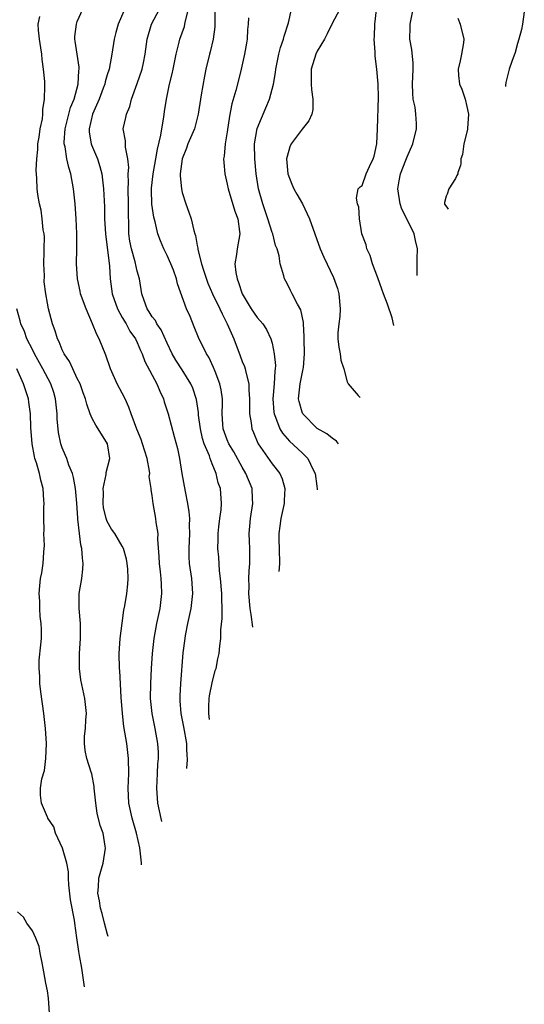
# Model space of a CAD drawing. Units: inches. Extents: x 2502000 to 2503769, y 1473000 to 1476000.
# Drawn here: x 2503137 to 2503205, y 1474664 to 1474796 of the extents above; entities that cross this region are included whole.
import ezdxf

# ---------------------------------------------------------------- set-up
doc = ezdxf.new("R2010")
doc.units = ezdxf.units.IN
doc.header["$MEASUREMENT"] = 0
doc.layers.add('LD25021473_2ft', color=26, linetype='Continuous')

msp = doc.modelspace()

# ---------------------------------------------------------------- linework, layer by layer
at = {"layer": 'LD25021473_2ft'}
for points, elevation in [([(2503151.84, 1474798.16), (2503150.46, 1474795), (2503150.13, 1474793.87), (2503149.91, 1474793), (2503149.61, 1474791), (2503149.25, 1474789), (2503149, 1474788.23), (2503148.71, 1474787.29), (2503148.66, 1474787), (2503148.47, 1474786.47), (2503147.92, 1474785), (2503147.03, 1474783), (2503146.57, 1474781), (2503146.59, 1474780.59), (2503146.86, 1474779), (2503146.89, 1474778.89), (2503147.69, 1474777), (2503148, 1474776), (2503148.26, 1474775), (2503148.49, 1474773), (2503148.62, 1474770.62), (2503148.64, 1474769), (2503148.75, 1474767), (2503149.29, 1474762.71), (2503149.4, 1474761), (2503149.67, 1474759), (2503150.35, 1474757), (2503151, 1474755.85), (2503151.51, 1474755), (2503152.03, 1474754.03), (2503152.77, 1474753), (2503153, 1474752.49), (2503153.43, 1474751.42), (2503153.65, 1474751), (2503153.99, 1474749.99), (2503155.62, 1474747), (2503156, 1474746), (2503156.49, 1474745), (2503156.6, 1474744.6), (2503157, 1474743.38), (2503157.11, 1474743), (2503157.94, 1474739.94), (2503158.36, 1474738.36), (2503158.64, 1474737), (2503158.96, 1474735.04), (2503159.38, 1474732.62), (2503159.71, 1474731), (2503159.89, 1474729.89), (2503159.96, 1474729), (2503159.94, 1474728.06), (2503159.98, 1474727), (2503159.87, 1474725), (2503159.89, 1474723.89), (2503159.94, 1474723), (2503160.24, 1474721), (2503160.39, 1474719), (2503160.15, 1474717), (2503159.72, 1474715), (2503159.41, 1474713.41), (2503159.34, 1474713), (2503159.09, 1474711.09), (2503158.78, 1474707), (2503158.67, 1474705.33), (2503158.66, 1474705), (2503158.7, 1474704.7), (2503158.82, 1474703), (2503159.19, 1474701.19), (2503159.55, 1474699), (2503159.59, 1474698.43), (2503159.63, 1474697.24), (2503159.65, 1474697.06), (2503159.64, 1474696.79), (2503159.58, 1474695.68), (2503159.59, 1474695.63)], 8680), ([(2503156.28, 1474688.56), (2503156.18, 1474688.97), (2503155.74, 1474691), (2503155.62, 1474693), (2503155.71, 1474695), (2503155.75, 1474696.25), (2503155.82, 1474697), (2503155.82, 1474697.82), (2503155.75, 1474699), (2503155.41, 1474701), (2503154.99, 1474703), (2503154.78, 1474705), (2503154.79, 1474707), (2503154.88, 1474709), (2503155.02, 1474711), (2503155.26, 1474713), (2503155.63, 1474715), (2503156.04, 1474717), (2503156.3, 1474719), (2503156.23, 1474720.23), (2503156.21, 1474721), (2503156.11, 1474721.89), (2503155.96, 1474723), (2503155.93, 1474723.93), (2503155.76, 1474726.24), (2503155.79, 1474727), (2503155.54, 1474728.46), (2503155.5, 1474729), (2503155.12, 1474731), (2503155, 1474732.09), (2503154.86, 1474732.86), (2503154.87, 1474733), (2503154.6, 1474734.6), (2503154.66, 1474735), (2503154.65, 1474735.35), (2503154.3, 1474737), (2503153.71, 1474739), (2503153.54, 1474739.54), (2503152.94, 1474740.94), (2503152.17, 1474743), (2503151.89, 1474743.89), (2503151.37, 1474745), (2503151, 1474745.74), (2503150.34, 1474747), (2503149.45, 1474749), (2503148.82, 1474750.82), (2503147.92, 1474753), (2503147.59, 1474753.59), (2503147.03, 1474755), (2503146.16, 1474757), (2503145.43, 1474759), (2503145.37, 1474759.37), (2503145.02, 1474761), (2503144.91, 1474763), (2503144.93, 1474765), (2503144.93, 1474767.07), (2503144.85, 1474769), (2503144.7, 1474771), (2503144.5, 1474773), (2503144.14, 1474775), (2503143.85, 1474775.85), (2503143.59, 1474777), (2503143.36, 1474778.64), (2503143.26, 1474779), (2503143.24, 1474779.24), (2503143.38, 1474781), (2503144.11, 1474783.89), (2503144.58, 1474785), (2503145.12, 1474787), (2503145.2, 1474788.8), (2503145.24, 1474789), (2503145.25, 1474789.25), (2503144.97, 1474791), (2503144.73, 1474792.73), (2503144.66, 1474793), (2503144.67, 1474793.33), (2503144.87, 1474795), (2503145, 1474795.34), (2503145.73, 1474797)], 8678), ([(2503162.65, 1474702.17), (2503162.53, 1474703), (2503162.56, 1474703.31), (2503162.56, 1474703.92), (2503162.59, 1474705), (2503162.64, 1474705.36), (2503163, 1474707.06), (2503163.41, 1474708.72), (2503163.52, 1474709), (2503163.73, 1474710.27), (2503163.94, 1474711), (2503164.04, 1474712.04), (2503164.15, 1474713), (2503164.15, 1474714.15), (2503164.35, 1474715.65), (2503164.34, 1474717), (2503164.27, 1474718.27), (2503164.29, 1474719), (2503164.13, 1474721), (2503163.99, 1474722.01), (2503163.87, 1474723.87), (2503163.77, 1474725), (2503163.79, 1474726.21), (2503163.78, 1474727), (2503163.89, 1474727.89), (2503164, 1474729), (2503164.19, 1474730.19), (2503164.25, 1474731), (2503164.1, 1474733), (2503163.79, 1474733.79), (2503163.52, 1474735), (2503163, 1474736.3), (2503162.75, 1474737), (2503162.64, 1474737.36), (2503161.94, 1474739), (2503161.71, 1474739.71), (2503161.42, 1474741), (2503161.18, 1474742.82), (2503161.17, 1474743.17), (2503160.9, 1474744.9), (2503160.4, 1474746.4), (2503160.14, 1474747), (2503159, 1474748.85), (2503158.16, 1474750.16), (2503157.68, 1474751), (2503157, 1474752.43), (2503156.19, 1474754.19), (2503155.63, 1474755), (2503155.42, 1474755.42), (2503155, 1474755.94), (2503154.59, 1474756.59), (2503154.31, 1474757), (2503153.9, 1474758.1), (2503153.59, 1474759), (2503153.28, 1474761), (2503153, 1474762.03), (2503152.72, 1474763.28), (2503152.22, 1474765), (2503152.03, 1474766.03), (2503151.89, 1474767), (2503151.89, 1474768.11), (2503151.82, 1474769.82), (2503151.83, 1474771), (2503151.79, 1474773), (2503151.85, 1474773.85), (2503151.8, 1474775), (2503151.88, 1474775.88), (2503151.75, 1474777), (2503151.41, 1474778.59), (2503151.43, 1474779.43), (2503151.13, 1474781), (2503151.48, 1474782.52), (2503151.55, 1474783), (2503152.02, 1474783.98), (2503152.24, 1474785), (2503153, 1474787.09), (2503153.65, 1474789), (2503153.83, 1474789.83), (2503154.06, 1474791), (2503154.31, 1474793), (2503154.91, 1474795), (2503156.33, 1474797.67)], 8682), ([(2503168.42, 1474714.51), (2503168.2, 1474716.19), (2503168.06, 1474717), (2503167.89, 1474719), (2503167.92, 1474719.92), (2503167.9, 1474721), (2503167.95, 1474722.05), (2503168.04, 1474723), (2503168.03, 1474725), (2503168, 1474726), (2503167.93, 1474727), (2503168.03, 1474727.97), (2503168.1, 1474729), (2503168.42, 1474731), (2503168.37, 1474731.63), (2503168.32, 1474733), (2503167.51, 1474735), (2503167, 1474735.85), (2503165.89, 1474737.89), (2503165.21, 1474739), (2503165, 1474739.5), (2503164.45, 1474741), (2503164.4, 1474741.6), (2503164.31, 1474743), (2503164.37, 1474744.37), (2503164.37, 1474745), (2503164.2, 1474746.2), (2503164.03, 1474747), (2503163.38, 1474748.62), (2503163.18, 1474749.18), (2503162.55, 1474750.55), (2503162.23, 1474751), (2503161.16, 1474753.16), (2503160.61, 1474754.61), (2503160.04, 1474755.96), (2503159.57, 1474757), (2503158.35, 1474760.35), (2503158.23, 1474761), (2503157.82, 1474762.18), (2503157.5, 1474763), (2503157, 1474764.11), (2503156.56, 1474765), (2503156.08, 1474766.08), (2503155.76, 1474767), (2503155.39, 1474768.61), (2503155.22, 1474769.22), (2503154.96, 1474770.96), (2503154.88, 1474772.88), (2503154.89, 1474773.11), (2503155.11, 1474775), (2503155.49, 1474777), (2503155.69, 1474778.31), (2503156.16, 1474780.16), (2503156.27, 1474781), (2503156.56, 1474782.56), (2503156.65, 1474783.35), (2503156.88, 1474785), (2503157.29, 1474787), (2503157.66, 1474788.34), (2503157.77, 1474789), (2503158.18, 1474791), (2503158.59, 1474792.59), (2503158.68, 1474793), (2503159.3, 1474794.7), (2503159.37, 1474795), (2503159.43, 1474795.43), (2503159.86, 1474797)], 8684), ([(2503163.34, 1474797), (2503163.34, 1474795.34), (2503163.36, 1474795), (2503163.35, 1474794.65), (2503163.14, 1474793), (2503162.72, 1474791.28), (2503162.63, 1474791), (2503162.16, 1474789), (2503161.96, 1474788.04), (2503161.55, 1474785.55), (2503161.45, 1474785), (2503161.14, 1474783), (2503160.63, 1474781), (2503159.76, 1474779), (2503159.57, 1474778.43), (2503158.98, 1474777.02), (2503158.74, 1474775), (2503158.73, 1474774.73), (2503158.89, 1474773), (2503159, 1474772.52), (2503159.47, 1474771), (2503159.9, 1474769.9), (2503160.19, 1474769), (2503160.55, 1474767.45), (2503160.7, 1474767), (2503160.79, 1474766.79), (2503161, 1474765.43), (2503161.08, 1474765.08), (2503161.08, 1474764.92), (2503161.59, 1474763), (2503161.83, 1474762.17), (2503162.43, 1474760.43), (2503163.04, 1474759), (2503164, 1474757), (2503164.31, 1474756.31), (2503165, 1474755), (2503165.89, 1474753), (2503166.73, 1474750.73), (2503167, 1474749.99), (2503167.3, 1474749.3), (2503167.39, 1474749), (2503167.47, 1474748.53), (2503167.89, 1474747), (2503167.88, 1474746.12), (2503167.99, 1474745), (2503167.96, 1474743.96), (2503167.98, 1474743), (2503168.21, 1474741.79), (2503168.29, 1474741), (2503168.49, 1474740.49), (2503169.09, 1474739.09), (2503169.14, 1474739), (2503171, 1474736.33), (2503172.04, 1474735), (2503172.32, 1474734.32), (2503172.68, 1474733), (2503172.6, 1474731.4), (2503172.59, 1474731), (2503172.18, 1474729), (2503172.01, 1474727.99), (2503171.91, 1474727), (2503171.87, 1474726.13), (2503171.92, 1474725), (2503171.96, 1474722.95), (2503171.9, 1474721.96)], 8686), ([(2503179.86, 1474738.98), (2503179.57, 1474739.33), (2503179, 1474739.72), (2503178.31, 1474740.31), (2503177, 1474741.03), (2503175.08, 1474743), (2503175, 1474743.21), (2503174.61, 1474744.61), (2503174.53, 1474745), (2503174.73, 1474747), (2503175, 1474748.31), (2503175.16, 1474749), (2503175.17, 1474749.17), (2503175.33, 1474751), (2503175.28, 1474753), (2503175.29, 1474753.29), (2503175.17, 1474755), (2503175.18, 1474755.18), (2503175, 1474756.04), (2503174.85, 1474756.85), (2503174.38, 1474757.62), (2503173.68, 1474759), (2503173.44, 1474759.44), (2503173, 1474760.38), (2503172.66, 1474761), (2503172.58, 1474761.42), (2503172.09, 1474763), (2503171.94, 1474764.06), (2503171.66, 1474765), (2503171.46, 1474765.46), (2503171.07, 1474767), (2503171, 1474767.17), (2503170.44, 1474769), (2503170.06, 1474770.06), (2503169.74, 1474771), (2503169.18, 1474773), (2503168.86, 1474775), (2503168.68, 1474777), (2503168.66, 1474779), (2503169, 1474781.06), (2503170.16, 1474783.84), (2503170.66, 1474785), (2503171.17, 1474787), (2503171.45, 1474788.55), (2503171.48, 1474789), (2503171.88, 1474791), (2503172.12, 1474791.88), (2503172.51, 1474793), (2503172.6, 1474793.4), (2503173.18, 1474795.18), (2503173.6, 1474797)], 8690), ([(2503180.02, 1474797), (2503178.95, 1474795), (2503178.32, 1474793.68), (2503177.97, 1474793), (2503177, 1474791.4), (2503176.82, 1474791), (2503176.21, 1474789), (2503176.21, 1474787), (2503176.25, 1474786.25), (2503176.45, 1474785), (2503176.42, 1474783.58), (2503176.28, 1474783), (2503175.9, 1474782.1), (2503175, 1474780.98), (2503173.52, 1474779), (2503173.36, 1474778.64), (2503173, 1474777.34), (2503172.93, 1474777), (2503173.11, 1474775), (2503173.64, 1474773.64), (2503173.91, 1474773), (2503174.29, 1474772.29), (2503175.06, 1474771), (2503175.68, 1474769.68), (2503175.99, 1474769), (2503177.42, 1474765), (2503177.88, 1474763.88), (2503179.2, 1474761.2), (2503179.71, 1474759.71), (2503179.9, 1474759), (2503180.09, 1474757), (2503180.02, 1474755.98), (2503179.89, 1474755), (2503179.78, 1474753.78), (2503179.76, 1474753), (2503179.89, 1474751.89), (2503180.07, 1474751), (2503180.16, 1474750.16), (2503180.55, 1474749), (2503181, 1474747.25), (2503181.13, 1474747), (2503182.47, 1474745.43), (2503182.76, 1474745.17)], 8692), ([(2503187.24, 1474754.76), (2503187, 1474755.79), (2503186.38, 1474757.62), (2503185.87, 1474759), (2503185.62, 1474759.62), (2503185.12, 1474761.12), (2503184.4, 1474763), (2503184.1, 1474764.1), (2503183.63, 1474765), (2503183.54, 1474765.54), (2503182.98, 1474767.02), (2503182.67, 1474769), (2503182.58, 1474770.58), (2503182.39, 1474771), (2503182.24, 1474771.76), (2503182.5, 1474773), (2503182.73, 1474773.27), (2503183, 1474773.45), (2503183.54, 1474775), (2503183.99, 1474775.99), (2503184.48, 1474777), (2503184.61, 1474777.39), (2503184.98, 1474779), (2503185.06, 1474781), (2503185.19, 1474785.19), (2503185.16, 1474787), (2503184.98, 1474789), (2503184.74, 1474790.74), (2503184.75, 1474791.25), (2503184.63, 1474793), (2503184.67, 1474793.33), (2503184.69, 1474795), (2503184.92, 1474796.92)], 8694), ([(2503190.37, 1474761.46), (2503190.33, 1474763), (2503190.34, 1474763.66), (2503190.41, 1474765), (2503190.12, 1474766.12), (2503189.97, 1474767), (2503188.96, 1474769), (2503188.29, 1474770.29), (2503188.07, 1474771), (2503187.78, 1474773), (2503187.93, 1474774.07), (2503188.14, 1474775), (2503188.85, 1474776.85), (2503189, 1474777.28), (2503189.79, 1474779), (2503190.28, 1474781), (2503190.28, 1474781.72), (2503190.19, 1474783), (2503190.09, 1474783.91), (2503189.84, 1474785), (2503189.76, 1474785.76), (2503189.75, 1474787), (2503189.83, 1474789), (2503189.8, 1474789.8), (2503189.62, 1474791.62), (2503189.39, 1474793), (2503189.41, 1474794.59), (2503189.43, 1474795), (2503189.8, 1474797)], 8696), ([(2503153.58, 1474682.77), (2503153.56, 1474683.05), (2503153.34, 1474685.06), (2503152.92, 1474687), (2503152.33, 1474689), (2503151.88, 1474691), (2503151.79, 1474693), (2503151.87, 1474695), (2503151.83, 1474697), (2503151.59, 1474699), (2503151.23, 1474701.23), (2503151.02, 1474703), (2503150.85, 1474705.15), (2503150.67, 1474708.67), (2503150.62, 1474709), (2503150.58, 1474711), (2503150.71, 1474713), (2503150.97, 1474715.03), (2503151.22, 1474716.78), (2503151.34, 1474717.34), (2503151.6, 1474719), (2503151.73, 1474720.27), (2503151.78, 1474721), (2503151.73, 1474722.27), (2503151.67, 1474723), (2503151.57, 1474723.57), (2503151.18, 1474725), (2503151, 1474725.34), (2503150, 1474727), (2503149.58, 1474727.58), (2503149, 1474728.61), (2503148.85, 1474729), (2503148.5, 1474730.5), (2503148.43, 1474731), (2503148.49, 1474732.49), (2503148.46, 1474733), (2503148.87, 1474734.87), (2503148.86, 1474735.14), (2503149.32, 1474737), (2503149.01, 1474739), (2503147.8, 1474741), (2503147.46, 1474741.46), (2503147, 1474742.37), (2503146.73, 1474743), (2503146.27, 1474744.27), (2503146.11, 1474745), (2503145.8, 1474745.8), (2503145.36, 1474747), (2503145, 1474747.71), (2503144.39, 1474749), (2503143.96, 1474749.96), (2503143.25, 1474751), (2503143, 1474751.54), (2503142.59, 1474752.59), (2503142.35, 1474753), (2503142.05, 1474754.05), (2503141.68, 1474755), (2503141.16, 1474757), (2503141, 1474757.74), (2503140.79, 1474759), (2503140.59, 1474760.59), (2503140.61, 1474761.39), (2503140.55, 1474763), (2503140.59, 1474764.59), (2503140.58, 1474765), (2503140.6, 1474766.6), (2503140.57, 1474767), (2503140.46, 1474767.54), (2503140.33, 1474769), (2503140.16, 1474770.16), (2503139.95, 1474771), (2503139.75, 1474772.25), (2503139.65, 1474773), (2503139.62, 1474774.38), (2503139.5, 1474775.5), (2503139.58, 1474777), (2503139.72, 1474778.28), (2503139.75, 1474779), (2503139.9, 1474779.9), (2503140.05, 1474781), (2503140.34, 1474782.34), (2503140.4, 1474783), (2503140.39, 1474783.61), (2503140.64, 1474785), (2503140.67, 1474786.67), (2503140.65, 1474787.35), (2503140.51, 1474789), (2503140.29, 1474790.29), (2503140.26, 1474791), (2503140.15, 1474791.85), (2503139.95, 1474793), (2503139.81, 1474794.19), (2503139.77, 1474795), (2503140, 1474796)], 8676), ([(2503167.83, 1474795.83), (2503167.82, 1474795), (2503167.73, 1474794.27), (2503167.67, 1474793), (2503167.56, 1474792.44), (2503167.31, 1474791), (2503166.88, 1474789), (2503166.49, 1474787.51), (2503166.14, 1474786.14), (2503165.64, 1474784.36), (2503165.31, 1474782.69), (2503165, 1474780.62), (2503164.72, 1474779), (2503164.61, 1474777.39), (2503164.53, 1474777), (2503164.54, 1474776.54), (2503164.68, 1474775), (2503165, 1474773.64), (2503165.12, 1474773), (2503166.02, 1474770.02), (2503166.4, 1474769), (2503166.66, 1474767.34), (2503166.69, 1474767), (2503166.33, 1474765), (2503166.24, 1474764.24), (2503166.02, 1474763), (2503166.14, 1474761.86), (2503166.32, 1474761), (2503166.52, 1474760.52), (2503167.01, 1474759), (2503168.2, 1474757), (2503169, 1474755.84), (2503169.74, 1474755), (2503170.24, 1474754.24), (2503170.84, 1474753), (2503171, 1474752.42), (2503171.28, 1474751), (2503171.43, 1474749.43), (2503171.4, 1474749), (2503171.34, 1474748.66), (2503171.25, 1474747), (2503171.07, 1474745), (2503171.22, 1474743.22), (2503171.25, 1474743), (2503171.46, 1474742.54), (2503172.03, 1474741), (2503172.39, 1474740.39), (2503173.33, 1474739.33), (2503175, 1474737.77), (2503175.77, 1474737), (2503176.47, 1474735.53), (2503176.76, 1474735), (2503176.97, 1474733.31), (2503177, 1474732.96), (2503177, 1474732.86)], 8688), ([(2503195.8, 1474795.8), (2503196.09, 1474795), (2503196.57, 1474793), (2503196.52, 1474792.52), (2503196.27, 1474791), (2503196.09, 1474790.09), (2503195.82, 1474789), (2503195.88, 1474788.12), (2503195.99, 1474787), (2503196.32, 1474786.32), (2503196.75, 1474785), (2503197, 1474784), (2503197.19, 1474783), (2503197.07, 1474781.07), (2503197.08, 1474780.94), (2503196.57, 1474779), (2503196.39, 1474777.61), (2503196.2, 1474777), (2503196.16, 1474776.41), (2503196.12, 1474776.11), (2503195.8, 1474775.19), (2503195.78, 1474775.01), (2503195.66, 1474774.8), (2503195.48, 1474774.4), (2503194.58, 1474773), (2503194.34, 1474772.3), (2503194.22, 1474772.03), (2503194.02, 1474771.2), (2503193.98, 1474770.97), (2503194.32, 1474770.57), (2503194.51, 1474770.32)], 8698), ([(2503204.65, 1474796.65), (2503204.4, 1474795), (2503204.26, 1474794.26), (2503203.94, 1474793), (2503203.75, 1474792.41), (2503203.41, 1474791.2), (2503203, 1474790.03), (2503202.62, 1474789), (2503202.35, 1474787.92), (2503202.29, 1474787.55), (2503202.2, 1474787.2), (2503202.15, 1474786.8), (2503202.15, 1474786.65)], 8700), ([(2503149.1, 1474673.21), (2503149.04, 1474673.5), (2503148.62, 1474675), (2503148.3, 1474676.3), (2503148.09, 1474677), (2503147.98, 1474677.98), (2503147.74, 1474679), (2503147.85, 1474679.85), (2503147.89, 1474681), (2503148.24, 1474682.24), (2503148.43, 1474683), (2503148.76, 1474685), (2503148.73, 1474685.27), (2503148.46, 1474687), (2503148.06, 1474688.06), (2503147.67, 1474689.67), (2503147.45, 1474691), (2503147.42, 1474691.42), (2503147.25, 1474693), (2503147.25, 1474693.25), (2503146.94, 1474694.94), (2503146.85, 1474695.15), (2503146.25, 1474697), (2503146.06, 1474698.06), (2503145.95, 1474699), (2503145.97, 1474699.97), (2503146.1, 1474701), (2503146.14, 1474702.14), (2503146.22, 1474703), (2503146.02, 1474705), (2503145.49, 1474707.49), (2503145.28, 1474709), (2503145.31, 1474710.69), (2503145.29, 1474711), (2503145.43, 1474713), (2503145.43, 1474713.43), (2503145.42, 1474715), (2503145.24, 1474717), (2503145.25, 1474719), (2503145.59, 1474721), (2503145.74, 1474722.26), (2503145.8, 1474723), (2503145.7, 1474723.7), (2503145.61, 1474725), (2503145.48, 1474725.48), (2503145.29, 1474727), (2503145.09, 1474728.91), (2503145.06, 1474729.06), (2503144.92, 1474731.08), (2503144.76, 1474733), (2503144.5, 1474734.5), (2503144.36, 1474735), (2503143.89, 1474736.11), (2503143.6, 1474737), (2503143.44, 1474737.44), (2503143, 1474738.43), (2503142.8, 1474739), (2503142.5, 1474740.5), (2503142.33, 1474742.33), (2503142.31, 1474743), (2503142.09, 1474745), (2503141.85, 1474745.85), (2503141.47, 1474747), (2503140.42, 1474749), (2503139.29, 1474751), (2503139, 1474751.55), (2503138.28, 1474753), (2503137.95, 1474753.95), (2503137.45, 1474755), (2503137.38, 1474755.38), (2503136.95, 1474757)], 8674), ([(2503145.96, 1474666.5), (2503145.88, 1474667.15), (2503145.59, 1474669), (2503145.31, 1474670.69), (2503145.21, 1474671.21), (2503144.95, 1474673.05), (2503144.65, 1474675), (2503144.61, 1474675.39), (2503144.1, 1474678.1), (2503143.89, 1474680.11), (2503143.83, 1474681), (2503143.84, 1474681.84), (2503143.62, 1474683), (2503143.02, 1474685), (2503142.1, 1474687), (2503141.85, 1474687.85), (2503141.08, 1474689), (2503141.06, 1474689.06), (2503141, 1474689.17), (2503140.24, 1474691), (2503140.09, 1474692.09), (2503140.1, 1474693), (2503140.26, 1474694.26), (2503140.62, 1474695.38), (2503140.82, 1474697), (2503140.88, 1474699), (2503140.75, 1474701), (2503140.52, 1474703), (2503140.13, 1474705.87), (2503140, 1474707), (2503139.98, 1474707.99), (2503139.89, 1474709), (2503139.91, 1474710.09), (2503140.15, 1474712.15), (2503140.2, 1474713), (2503140.21, 1474714.21), (2503140.17, 1474715), (2503140.06, 1474715.94), (2503140, 1474717), (2503140, 1474718), (2503139.91, 1474719), (2503139.98, 1474720.02), (2503140.09, 1474721), (2503140.25, 1474721.75), (2503140.44, 1474723), (2503140.52, 1474724.52), (2503140.59, 1474725), (2503140.61, 1474725.39), (2503140.54, 1474727), (2503140.56, 1474727.44), (2503140.53, 1474729), (2503140.54, 1474730.54), (2503140.56, 1474731), (2503140.55, 1474731.45), (2503140.45, 1474733), (2503140.13, 1474734.13), (2503139.97, 1474735), (2503139.55, 1474736.45), (2503139.35, 1474737), (2503139.27, 1474737.27), (2503138.97, 1474738.97), (2503138.82, 1474741.18), (2503138.76, 1474743), (2503138.55, 1474744.55), (2503138.47, 1474745), (2503137.8, 1474747), (2503136.92, 1474749)], 8672), ([(2503141.29, 1474663), (2503141.15, 1474665), (2503141, 1474665.99), (2503140.82, 1474667), (2503140.52, 1474668.52), (2503140.45, 1474669), (2503140.3, 1474669.7), (2503140.05, 1474671), (2503139.9, 1474671.9), (2503139.45, 1474673), (2503139, 1474673.99), (2503138.27, 1474675), (2503137.81, 1474675.81), (2503137, 1474676.52)], 8670)]:
    msp.add_lwpolyline(points, dxfattribs=dict(at, elevation=elevation))

doc.saveas('drawing.dxf')
